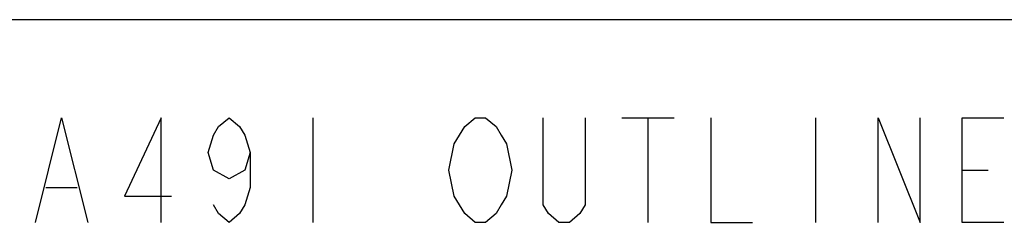
# Model space of a CAD drawing. Extents: x 0 to 3000, y 0 to 2000.
# Drawn here: x 278 to 748, y 1903 to 2000 of the extents above; entities that cross this region are included whole.
import ezdxf

# ---------------------------------------------------------------- set-up
doc = ezdxf.new("R2010")
doc.units = 0
doc.header["$LTSCALE"] = 164.99967
doc.layers.get('0').update_dxf_attribs({"linetype": 'CONTINUOUS'})

msp = doc.modelspace()

# ---------------------------------------------------------------- linework, layer by layer
at = {"color": 7, "linetype": 'CONTINUOUS'}
msp.add_line((0, 1999.996), (2999.994, 1999.996), dxfattribs=at)
at = {"color": 2, "linetype": 'CONTINUOUS'}
for p, q in [((417.4813, 1953.0394), (417.4813, 1903.0394)), ((564.9813, 1953.0394), (589.9813, 1953.0394)), ((577.4813, 1953.0394), (577.4813, 1903.0394)), ((657.4813, 1953.0394), (657.4813, 1903.0394)), ((727.4812, 1928.0395), (739.9813, 1928.0395)), ((289.9813, 1919.7062), (304.9813, 1919.7062))]:
    msp.add_line(p, q, dxfattribs=at)
for points in [[(284.9813, 1903.0394), (297.4813, 1953.0394), (309.9813, 1903.0394)], [(344.9813, 1903.0394), (344.9813, 1953.0394), (327.4813, 1915.5394), (349.9813, 1915.5394)], [(387.4813, 1936.3728), (384.9813, 1928.0395), (377.4813, 1923.8727), (369.9813, 1928.0395), (367.4813, 1936.3728), (369.9813, 1944.7061), (372.4813, 1948.8728), (377.4813, 1953.0394), (382.4813, 1948.8728), (384.9813, 1944.7061), (387.4813, 1936.3728), (387.4813, 1919.7062), (384.9813, 1911.3727), (382.4813, 1907.2061), (377.4813, 1903.0394), (372.4813, 1907.2061), (369.9813, 1911.3727)], [(507.4813, 1911.3727), (504.9813, 1907.2061), (499.9813, 1903.0394), (494.9812, 1903.0394), (489.9812, 1907.2061), (487.4813, 1911.3727), (484.9813, 1915.5394), (482.4813, 1928.0395), (484.9813, 1940.5395), (487.4813, 1944.7061), (489.9812, 1948.8728), (494.9812, 1953.0394), (499.9813, 1953.0394), (504.9813, 1948.8728), (507.4813, 1944.7061), (509.9813, 1940.5395), (512.4812, 1928.0395), (509.9813, 1915.5394), (507.4813, 1911.3727)], [(547.4813, 1953.0394), (547.4813, 1911.3727), (544.9813, 1907.2061), (539.9813, 1903.0394), (534.9812, 1903.0394), (529.9812, 1907.2061), (527.4813, 1911.3727), (527.4813, 1953.0394)], [(607.4813, 1953.0394), (607.4813, 1903.0394), (627.4813, 1903.0394)], [(687.4812, 1903.0394), (687.4812, 1953.0394), (707.4813, 1903.0394), (707.4813, 1953.0394)], [(747.4813, 1903.0394), (727.4812, 1903.0394), (727.4812, 1953.0394), (747.4813, 1953.0394)]]:
    msp.add_lwpolyline(points, dxfattribs=at)

doc.saveas('drawing.dxf')
